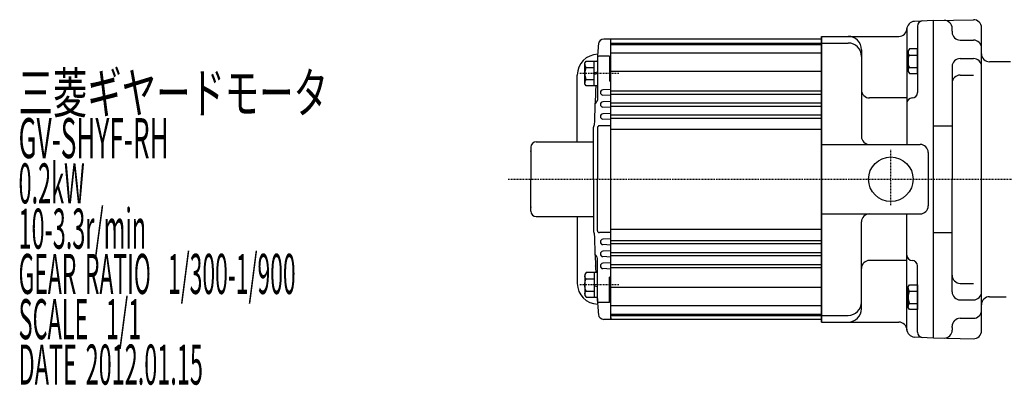
# Model space of a CAD drawing. Extents: x -554 to 451, y -202 to 283.
# Drawn here: x -554 to -185, y 125 to 262 of the extents above; entities that cross this region are included whole.
import ezdxf

# ---------------------------------------------------------------- set-up
doc = ezdxf.new("R2010")
doc.units = 0
doc.header["$MEASUREMENT"] = 0
doc.linetypes.add('CENTER', pattern=[1, 0.5, -0.25, 0, -0.25])
doc.layers.get('0').update_dxf_attribs({"color": 53})
doc.styles.add('ZU_SHPTB00001', font='monotxt', dxfattribs={"bigfont": 'bigfont'})

# ---------------------------------------------------------------- blocks, each defined once
blk = doc.blocks.new('B5')
at = {"linetype": 'Continuous', "lineweight": -3}
for p, q in [((-4.80001, -3.899973), (-4.799979, 3.900012)), ((-4.799962, 3.900001), (-4.299962, 4.599999)), ((-4.299978, 4.600015), (0.000013, 4.599998)), ((-1.300018, -4.599993), (-1.299981, 4.600004)), ((0.000016, 4.599992), (-0.000021, -4.599992)), ((-4.299987, 2.300014), (-1.29999, 2.300004)), ((-1.299999, 0.300007), (-0.000001, 0.600002)), ((-4.300006, -2.29998), (-1.300007, -2.299992)), ((-1.3, -0.299995), (-0.000004, -0.000001)), ((-4.299996, -4.599962), (-4.79999, -3.899959)), ((-0.000025, -4.599994), (-4.300015, -4.599977))]:
    blk.add_line(p, q, dxfattribs=at)
for centre, radius, start, end in [((0.740001, -0.000003), 5.539999, 155.470187, 204.52925), ((-3.229986, 3.450012), 1.57, 179.999745, 227.099746), ((-3.230014, -3.449986), 1.57, 132.899744, 179.999745)]:
    blk.add_arc(centre, radius, start, end, dxfattribs=at)
blk.add_point((0, 0), dxfattribs=at)
blk = doc.blocks.new('B6')
at = {"linetype": 'Continuous', "lineweight": -3}
for p, q in [((-4.80001, -3.899973), (-4.799979, 3.900012)), ((-4.799962, 3.900001), (-4.299962, 4.599999)), ((-4.299978, 4.600015), (0.000013, 4.599998)), ((-1.300018, -4.599993), (-1.299981, 4.600004)), ((0.000016, 4.599992), (-0.000021, -4.599992)), ((-4.299987, 2.300014), (-1.29999, 2.300004)), ((-1.299999, 0.300007), (-0.000001, 0.600002)), ((-4.300006, -2.29998), (-1.300007, -2.299992)), ((-1.3, -0.299995), (-0.000004, -0.000001)), ((-4.299996, -4.599962), (-4.79999, -3.899959)), ((-0.000025, -4.599994), (-4.300015, -4.599977))]:
    blk.add_line(p, q, dxfattribs=at)
for centre, radius, start, end in [((0.740001, -0.000003), 5.539999, 155.470187, 204.52925), ((-3.229986, 3.450012), 1.57, 179.999745, 227.099746), ((-3.230014, -3.449986), 1.57, 132.899744, 179.999745)]:
    blk.add_arc(centre, radius, start, end, dxfattribs=at)
blk.add_point((0, 0), dxfattribs=at)
blk = doc.blocks.new('B11')
at = {"linetype": 'Continuous', "lineweight": -3}
for p, q in [((-3.500012, -3.89998), (-3.49998, 3.90001)), ((-3.499965, 3.9), (-2.999964, 4.599998)), ((-2.999979, 4.600012), (0.000019, 4.600001)), ((0.000019, 4.6), (-0.000019, -4.6)), ((-2.999989, 2.300011), (0.000009, 2.3)), ((-3.000008, -2.299986), (-0.000008, -2.299998)), ((-2.999996, -4.59997), (-3.499991, -3.899967)), ((-0.000018, -4.599998), (-3.000017, -4.599986))]:
    blk.add_line(p, q, dxfattribs=at)
for centre, radius, start, end in [((2.040001, -0.000008), 5.539999, 155.470187, 204.52925), ((-1.929986, 3.450007), 1.57, 179.999745, 227.099746), ((-1.930014, -3.449991), 1.57, 132.899744, 179.999745)]:
    blk.add_arc(centre, radius, start, end, dxfattribs=at)
blk.add_point((0, 0), dxfattribs=at)
blk = doc.blocks.new('B12')
at = {"linetype": 'Continuous', "lineweight": -3}
for p, q in [((-3.500012, -3.89998), (-3.49998, 3.90001)), ((-3.499965, 3.9), (-2.999964, 4.599998)), ((-2.999979, 4.600012), (0.000019, 4.600001)), ((0.000019, 4.6), (-0.000019, -4.6)), ((-2.999989, 2.300011), (0.000009, 2.3)), ((-3.000008, -2.299986), (-0.000008, -2.299998)), ((-2.999996, -4.59997), (-3.499991, -3.899967)), ((-0.000018, -4.599998), (-3.000017, -4.599986))]:
    blk.add_line(p, q, dxfattribs=at)
for centre, radius, start, end in [((2.040001, -0.000008), 5.539999, 155.470187, 204.52925), ((-1.929986, 3.450007), 1.57, 179.999745, 227.099746), ((-1.930014, -3.449991), 1.57, 132.899744, 179.999745)]:
    blk.add_arc(centre, radius, start, end, dxfattribs=at)
blk.add_point((0, 0), dxfattribs=at)

msp = doc.modelspace()

# ---------------------------------------------------------------- linework, layer by layer
at = {"linetype": 'Continuous', "lineweight": -3}
for p, q in [((-221.788337, 258.609277), (-221.788337, 215.109277)), ((-211.788337, 261.609277), (-218.945344, 261.234194)), ((-217.788337, 259.396901), (-217.788337, 234.539854)), ((-211.788337, 261.573463), (-196.839474, 261.847838)), ((-211.788337, 142.609277), (-211.788337, 261.609277)), ((-204.788103, 257.609277), (-204.788103, 258.609277)), ((-193.788103, 145.370277), (-193.788103, 258.848278)), ((-253.788337, 202.109277), (-253.788337, 255.609277)), ((-253.788337, 255.609277), (-224.788337, 255.609277)), ((-253.788337, 255.609277), (-253.788337, 202.109277)), ((-204.788103, 257.609277), (-204.788103, 257.205585)), ((-332.788337, 254.609277), (-335.459113, 254.609277)), ((-253.788337, 254.609277), (-332.788337, 254.609277)), ((-332.788337, 149.609277), (-332.788337, 254.609277)), ((-332.788337, 253.109277), (-253.788337, 253.109277)), ((-332.788337, 252.609277), (-253.788337, 252.609277)), ((-253.788337, 254.609277), (-253.788337, 202.109277)), ((-253.788337, 253.109277), (-243.788337, 253.109277)), ((-201.788103, 254.205585), (-196.788103, 254.205585)), ((-337.788337, 247.742359), (-337.788337, 231.765825)), ((-333.288337, 248.242359), (-337.288337, 248.242359)), ((-333.288337, 248.242359), (-333.288337, 238.80154)), ((-332.788337, 249.435873), (-253.788337, 249.435873)), ((-238.788337, 250.609277), (-238.788337, 218.109277)), ((-204.788103, 244.294009), (-204.788103, 202.109277)), ((-201.788103, 247.294009), (-196.788103, 247.294009)), ((-182.892009, 246.109277), (-190.788103, 246.109277)), ((-345.362396, 216.109277), (-345.362396, 241.109277)), ((-332.788337, 242.541724), (-253.788337, 242.541724)), ((-201.788103, 241.110544), (-196.788103, 241.110544)), ((-332.788337, 238.80154), (-333.288337, 238.80154)), ((-338.533465, 234.626579), (-338.533465, 234.591974)), ((-332.788337, 235.76368), (-335.760673, 235.607906)), ((-332.788337, 233.454874), (-335.760673, 233.610647)), ((-332.788337, 235.209071), (-253.788337, 235.209071)), ((-332.788337, 234.009482), (-253.788337, 234.009482)), ((-332.788337, 231.26368), (-335.760673, 231.107906)), ((-332.788337, 228.954874), (-335.760673, 229.110647)), ((-332.788337, 230.709071), (-253.788337, 230.709071)), ((-332.788337, 229.509482), (-265.645727, 229.509482)), ((-270.788337, 229.509482), (-253.788337, 229.509482)), ((-221.788337, 232.539854), (-235.788337, 232.539854)), ((-332.788337, 226.76368), (-335.760673, 226.607906)), ((-332.788337, 226.209071), (-253.788337, 226.209071)), ((-339.288337, 202.109277), (-339.288337, 221.609277)), ((-332.788337, 222.109277), (-337.088337, 222.109277)), ((-332.788337, 224.454874), (-335.760673, 224.610647)), ((-332.788337, 225.009482), (-253.788337, 225.009482)), ((-211.788337, 222.109277), (-204.788103, 222.109277)), ((-337.788337, 221.409277), (-337.788337, 202.109277)), ((-332.788337, 220.859277), (-253.788337, 220.859277)), ((-360.788337, 216.109277), (-339.288337, 216.109277)), ((-253.788337, 215.109277), (-216.788337, 215.109277)), ((-362.788337, 214.109277), (-362.788337, 202.109277)), ((-213.788337, 212.109277), (-213.788337, 192.109277)), ((-362.788337, 190.109277), (-362.788337, 202.109277)), ((-339.288337, 202.109277), (-339.288337, 182.609277)), ((-337.788337, 182.809277), (-337.788337, 202.109277)), ((-253.788337, 202.109277), (-253.788337, 148.609277)), ((-253.788337, 149.609277), (-253.788337, 202.109277)), ((-253.788337, 148.609277), (-253.788337, 202.109277)), ((-204.788103, 159.924546), (-204.788103, 202.109277)), ((-253.788337, 189.109277), (-216.788337, 189.109277)), ((-221.788337, 145.609277), (-221.788337, 189.109277)), ((-360.788337, 188.109277), (-339.288337, 188.109277)), ((-345.362396, 188.109277), (-345.362396, 163.109277)), ((-238.788337, 153.609277), (-238.788337, 186.109277)), ((-332.788337, 182.109277), (-337.088337, 182.109277)), ((-332.788337, 183.359277), (-253.788337, 183.359277)), ((-211.788337, 182.109277), (-204.788103, 182.109277)), ((-332.788337, 179.76368), (-335.760673, 179.607906)), ((-332.788337, 177.454874), (-335.760673, 177.610647)), ((-332.788337, 179.209071), (-253.788337, 179.209071)), ((-332.788337, 178.009482), (-253.788337, 178.009482)), ((-332.788337, 175.26368), (-335.760673, 175.107906)), ((-332.788337, 174.709071), (-253.788337, 174.709071)), ((-337.788337, 156.476194), (-337.788337, 172.452728)), ((-332.788337, 172.954874), (-335.760673, 173.110647)), ((-332.788337, 170.76368), (-335.760673, 170.607906)), ((-332.788337, 173.509482), (-253.788337, 173.509482)), ((-332.788337, 170.209071), (-253.788337, 170.209071)), ((-221.788337, 171.6787), (-235.788337, 171.6787)), ((-338.533465, 169.591974), (-338.533465, 169.626579)), ((-332.788337, 168.454874), (-335.760673, 168.610647)), ((-332.788337, 169.009482), (-253.788337, 169.009482)), ((-217.788337, 144.821652), (-217.788337, 169.6787)), ((-332.788337, 165.417013), (-333.288337, 165.417013)), ((-333.288337, 155.976194), (-333.288337, 165.417013)), ((-201.788103, 163.10801), (-196.788103, 163.10801)), ((-332.788337, 161.676829), (-253.788337, 161.676829)), ((-333.288337, 155.976194), (-337.288337, 155.976194)), ((-201.788103, 156.924546), (-196.788103, 156.924546)), ((-190.788103, 158.109675), (-184.497868, 158.109675)), ((-332.788337, 154.78268), (-253.788337, 154.78268)), ((-332.788337, 149.609277), (-332.788337, 151.859277)), ((-332.788337, 151.609277), (-253.788337, 151.609277)), ((-332.788337, 149.609277), (-335.459113, 149.609277)), ((-332.788337, 151.109277), (-253.788337, 151.109277)), ((-332.788337, 150.359277), (-332.788337, 149.609277)), ((-253.788337, 149.609277), (-332.788337, 149.609277)), ((-253.788337, 151.109277), (-243.788337, 151.109277)), ((-253.788337, 148.609277), (-224.788337, 148.609277)), ((-201.788103, 150.01297), (-196.788103, 150.01297)), ((-204.788103, 146.609277), (-204.788103, 147.01297)), ((-204.788103, 146.609277), (-204.788103, 147.01297)), ((-204.788103, 146.609277), (-204.788103, 145.609277)), ((-211.788337, 142.609277), (-218.945344, 142.98436)), ((-211.788337, 142.64509), (-196.839474, 142.370717))]:
    msp.add_line(p, q, dxfattribs=at)
at = {"linetype": 'CENTER', "lineweight": -3}
for p, q in [((-329.730935, 241.707256), (-344.3621, 241.707256)), ((-227.788337, 192.408497), (-227.788337, 213.268767)), ((-371.327659, 202.109277), (45, 202.109277)), ((-329.730935, 162.511297), (-344.3621, 162.511297))]:
    msp.add_line(p, q, dxfattribs=at)
at = {"linetype": 'Continuous', "lineweight": -3}
msp.add_circle((-227.788337, 202.109277), 8.35, dxfattribs=at)
for centre, radius, start, end in [((-224.788337, 258.609277), 3, 270, 0), ((-218.788337, 258.238305), 3, 93, 180), ((-215.788337, 259.396901), 2, 93, 180), ((-207.788103, 258.609277), 3, 0, 90), ((-196.788103, 258.848278), 3, 0, 90.981173), ((-243.788337, 250.609277), 5, 0, 90), ((-201.788103, 257.205585), 3, 180, 270), ((360.711663, 202.109277), 700, 175.85105, 176.379938), ((-335.459113, 252.609277), 2, 90, 175.85105), ((-243.788337, 248.109277), 5, 0, 90), ((-196.788103, 251.205585), 3, 0, 90), ((-337.562396, 241.109277), 7.8, 91.17421, 180), ((-337.288337, 247.742359), 0.5, 90, 180), ((-190.788103, 249.109277), 3, 180, 270), ((-201.788103, 244.294009), 3, 90, 180), ((-196.788103, 244.294009), 3, 0, 90), ((-201.788103, 238.110544), 3, 90, 180), ((360.711663, 202.109277), 700, 177.134181, 178.347093), ((-335.708337, 234.609277), 1, 93, 267), ((-235.788337, 235.539854), 3, 180, 270), ((-219.788337, 234.539854), 2, 270, 0), ((-337.728905, 230.069474), 1, 121.986261, 177.707541), ((-338.788337, 231.765825), 1, 301.986261, 0), ((-335.708337, 230.109277), 1, 93, 267), ((-219.788337, 230.539854), 2, 90, 180), ((-335.708337, 225.609277), 1, 93, 267), ((-338.788337, 221.609277), 0.5, 135.115138, 180), ((-339.496863, 222.314961), 0.5, 315.115138, 358.347093), ((-337.088337, 221.409277), 0.7, 90, 180), ((-235.788337, 218.109277), 3, 180, 270), ((-360.788337, 214.109277), 2, 90, 180), ((-216.788337, 212.109277), 3, 0, 90), ((-216.788337, 192.109277), 3, 270, 0), ((-360.788337, 190.109277), 2, 180, 270), ((-235.788337, 186.109277), 3, 90, 180), ((-338.788337, 182.609277), 0.5, 180, 224.884862), ((-339.496863, 181.903592), 0.5, 1.652907, 44.884862), ((360.711663, 202.109277), 700, 181.652907, 182.865819), ((-337.088337, 182.809277), 0.7, 180, 270), ((-335.708337, 178.609277), 1, 93, 267), ((-337.728905, 174.149079), 1, 182.292459, 238.013739), ((-335.708337, 174.109277), 1, 93, 267), ((-219.788337, 173.6787), 2, 180, 270), ((-338.788337, 172.452728), 1, 0, 58.013739), ((-335.708337, 169.609277), 1, 93, 267), ((-235.788337, 168.6787), 3, 90, 180), ((-219.788337, 169.6787), 2, 0, 90), ((-337.562396, 163.109277), 7.8, 180, 268.82579), ((-201.788103, 166.10801), 3, 180, 270), ((-201.788103, 159.924546), 3, 180, 270), ((-196.788103, 159.924546), 3, 270, 0), ((360.711663, 202.109277), 700, 183.620062, 184.14895), ((-337.288337, 156.476194), 0.5, 180, 270), ((-243.788337, 156.109277), 5, 270, 0), ((-190.788103, 155.109675), 3, 90, 180), ((-335.459113, 151.609277), 2, 184.14895, 270), ((-243.788337, 153.609277), 5, 270, 0), ((-196.788103, 153.01297), 3, 270, 0), ((-224.788337, 145.609277), 3, 0, 90), ((-201.788103, 147.01297), 3, 90, 180), ((-218.788337, 145.980248), 3, 180, 267), ((-215.788337, 144.821652), 2, 180, 267), ((-207.788103, 145.609277), 3, 270, 0), ((-196.788103, 145.370277), 3, 269.018827, 0)]:
    msp.add_arc(centre, radius, start, end, dxfattribs=at)
at = {"linetype": 'CENTER', "lineweight": -3}
for p in [(-362.788337, 212.586777), (-362.788337, 212.586777), (-362.788337, 191.631777), (-362.788337, 191.631777)]:
    msp.add_point(p, dxfattribs=at)

# ---------------------------------------------------------------- block references
at = {"xscale": -1, "rotation": 180}
for name, p in [('B12', (-217.788344, 246.30345)), ('B6', (-337.788334, 162.511297))]:
    msp.add_blockref(name, p, dxfattribs=at)
at = {"rotation": 360}
msp.add_blockref('B5', (-337.788334, 241.707256), dxfattribs=at)
msp.add_blockref('B11', (-217.788344, 157.915103))

# ---------------------------------------------------------------- texts
at = {"linetype": 'Continuous', "lineweight": -3, "char_height": 15, "attachment_point": 7, "style": 'ZU_SHPTB00001'}
for s, insert in [('\\W0.63;三菱ギヤードモータ  ', (-554.885132, 226.940475)), ('\\W0.63;三菱ギヤードモータ  ', (-554.885132, 226.940475)), ('\\W0.48;GV-SHYF-RH', (-554.885132, 209.990463)), ('\\W0.43;0.2kW', (-554.885132, 193.040451)), ('\\W0.43;10-3.3r/min\\W0.53;\u3000', (-554.885132, 176.090469)), ('\\W0.42;GEAR\\W0.70; \\W0.42;RATIO\\W0.70;  \\W0.42;1/300-1/900', (-554.885132, 159.140457)), ('\\W0.43;SCALE\\W0.72;  \\W0.43;1/1', (-554.885132, 142.190445)), ('\\W0.43;DATE\\W0.72; \\W0.43;2012.01.15', (-554.885132, 125.190445))]:
    msp.add_mtext(s, dxfattribs=dict(at, insert=insert))

doc.saveas('drawing.dxf')
